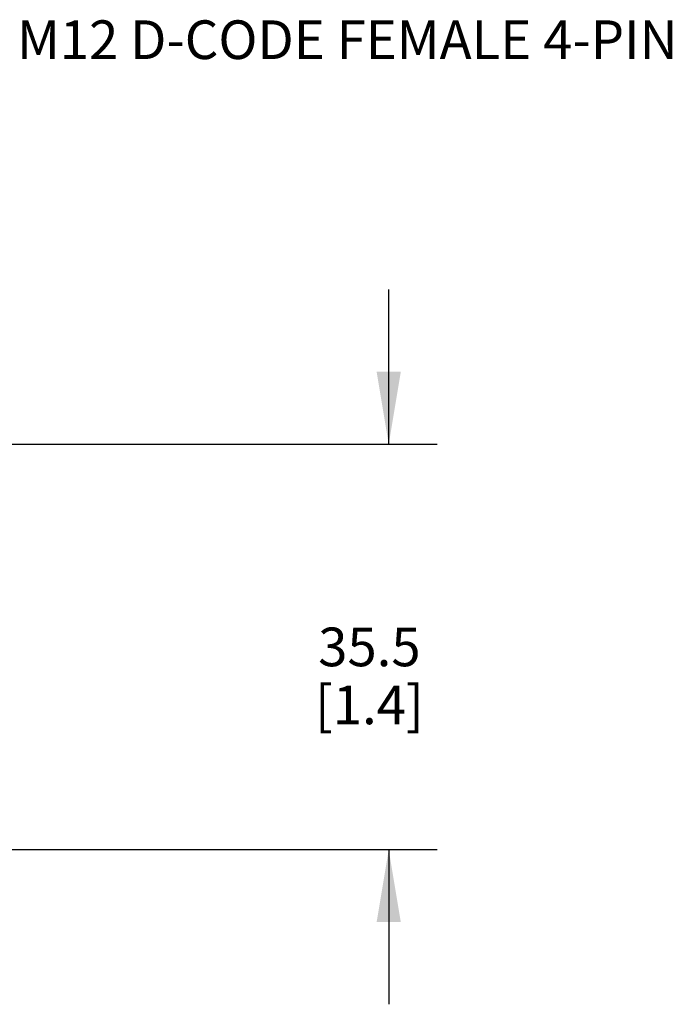
# Model space of a CAD drawing. Units: inches. Extents: x 0.7 to 21.3, y 0.5 to 16.
# Drawn here: x 10.2 to 11.9, y 2.9 to 5.4 of the extents above; entities that cross this region are included whole.
import ezdxf

# ---------------------------------------------------------------- set-up
doc = ezdxf.new("R2010")
doc.units = ezdxf.units.IN
doc.header["$LTSCALE"] = 1.21
doc.header["$MEASUREMENT"] = 0
doc.layers.get('0').update_dxf_attribs({"linetype": 'CONTINUOUS'})
doc.layers.add('DRIVEN_DIMS', color=7, linetype='CONTINUOUS')
doc.layers.add('NOTES', color=7, linetype='CONTINUOUS')
doc.dimstyles.new('DIMSTYLE_1', dxfattribs={"dimtxt": 0.1, "dimasz": 0.1875, "dimexe": 0.125, "dimexo": 0.0625, "dimgap": 0.1, "dimtad": 0, "dimtih": 1, "dimtoh": 1, "dimdec": 1, "dimlfac": 1.333333, "dimzin": 0, "dimdsep": 46, "dimtxsty": 'STANDARD', "dimblk": '_FILLED', "dimblk1": '_FILLED', "dimblk2": '_FILLED', "dimcen": 0.09, "dimadec": 3, "dimazin": 0, "dimtp": 0.001, "dimtm": 0.001, "dimtfac": 1, "dimtdec": 1, "dimtofl": 0, "dimtmove": 0, "dimatfit": 3, "dimldrblk": '_FILLED', "dimfxl": 1, "dimtolj": 1, "dimtzin": 0, "dimarcsym": 0})

# ---------------------------------------------------------------- blocks, each defined once
blk = doc.blocks.new('_FILLED')
at = {"color": 0, "linetype": 'BYBLOCK'}
blk.add_solid([(0, 0), (-1, 0.167), (-1, -0.167)], dxfattribs=at)
blk = doc.blocks.new('*D8')
at = {"layer": 'DRIVEN_DIMS', "color": 7, "linetype": 'CONTINUOUS'}
for p, q in [((11.2014, 4.3228), (11.2014, 4.7228)), ((9.5409, 4.3228), (11.3264, 4.3228)), ((10.1742, 3.2746), (11.3264, 3.2746)), ((11.2014, 3.2746), (11.2014, 2.8746))]:
    blk.add_line(p, q, dxfattribs=at)
at = {"layer": 'DRIVEN_DIMS', "color": 7, "linetype": 'CONTINUOUS', "xscale": 0.1875, "yscale": 0.1875, "zscale": 0.1875}
for p, rotation in [((11.2014, 4.3228), 270), ((11.2014, 3.2746), 90)]:
    blk.add_blockref('_FILLED', p, dxfattribs=dict(at, rotation=rotation))
at = {"layer": 'DRIVEN_DIMS', "color": 7, "linetype": 'CONTINUOUS', "insert": (11.1514, 3.8487), "char_height": 0.1, "width": 0.5, "attachment_point": 2, "line_spacing_factor": 0.9}
blk.add_mtext('35.5\\P[1.4]', dxfattribs=at)

msp = doc.modelspace()

# ---------------------------------------------------------------- texts
at = {"layer": 'NOTES', "color": 7, "linetype": 'CONTINUOUS', "insert": (10.2396, 5.4187), "char_height": 0.1, "width": 2.3, "attachment_point": 1, "line_spacing_factor": 0.9}
msp.add_mtext('M12 D-CODE FEMALE 4-PIN', dxfattribs=at)

# ---------------------------------------------------------------- dimensions: what is measured, and where the dimension line sits
at = {"layer": 'DRIVEN_DIMS', "color": 7, "linetype": 'CONTINUOUS'}
dim = msp.add_linear_dim(base=(11.2014, 3.2746), p1=(9.4784, 4.3228), p2=(10.1117, 3.2746), angle=270, text='<>\\P[]', dimstyle='DIMSTYLE_1', dxfattribs=at)
dim.commit()
dim.dimension.update_dxf_attribs({"geometry": '*D8', "text_midpoint": (11.2014, 3.7237), "dimtype": 160})

doc.saveas('drawing.dxf')
